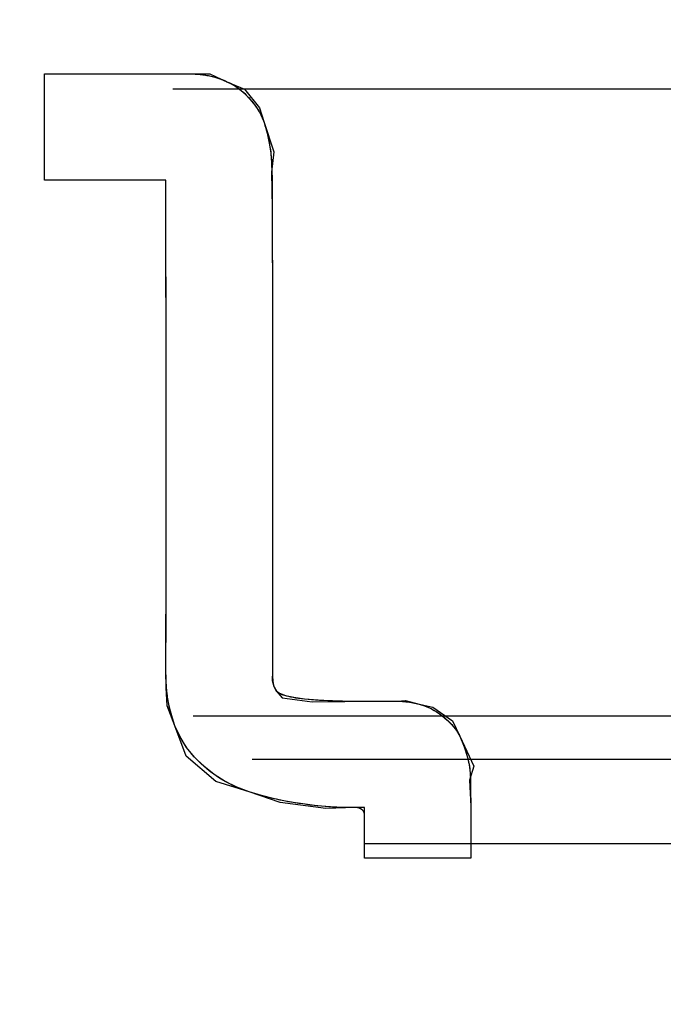
# Model space of a CAD drawing. Extents: x -2094 to 579, y 897 to 3099.
# Drawn here: x -1349 to -1349, y 2607 to 2607 of the extents above; entities that cross this region are included whole.
import ezdxf

# ---------------------------------------------------------------- set-up
doc = ezdxf.new("R2010")
doc.units = 0
doc.header["$LTSCALE"] = 2
doc.linetypes.add('DURCHGEHEND', pattern=[0])
doc.layers.get('0').update_dxf_attribs({"linetype": 'CONTINUOUS'})
doc.layers.add('KERA0', color=250, linetype='CONTINUOUS')
doc.layers.add('KERA4', color=1, linetype='CONTINUOUS')
doc.styles.get("Standard").update_dxf_attribs({"font": 'txt', "height": 50})
doc.dimstyles.get("Standard").update_dxf_attribs({"dimtxt": 50, "dimasz": 50, "dimexe": 15, "dimexo": 15, "dimgap": 8, "dimtad": 0, "dimtih": 1, "dimtoh": 1, "dimrnd": 1e-07, "dimzin": 0, "dimcen": 0.09, "dimclrd": 256, "dimclre": 256, "dimclrt": 256, "dimazin": 3, "dimtfac": 1, "dimtix": 1, "dimtofl": 0, "dimtmove": 0, "dimatfit": 3})

# ---------------------------------------------------------------- blocks, each defined once
blk = doc.blocks.new('*U43')
at = {"layer": 'KERA4', "linetype": 'CONTINUOUS'}
for p, q in [((-931.38644, 2924.68102), (-937.88644, 2874.68102)), ((-924.88644, 2874.68102), (-931.38644, 2924.68102))]:
    blk.add_line(p, q, dxfattribs=at)
blk.add_solid([(-931.38644, 2924.68102), (-937.88644, 2874.68102), (-924.88644, 2874.68102)], dxfattribs=at)
blk = doc.blocks.new('*U44')
at = {"layer": 'KERA4', "linetype": 'CONTINUOUS'}
for p, q in [((-931.38644, 2374.68102), (-937.88644, 2424.68102)), ((-924.88644, 2424.68102), (-931.38644, 2374.68102))]:
    blk.add_line(p, q, dxfattribs=at)
at = {"layer": 'KERA4', "linetype": 'CONTINUOUS', "extrusion": (0, 0, -1)}
blk.add_solid([(937.88644, 2424.68102), (924.88644, 2424.68102), (931.38644, 2374.68102)], dxfattribs=at)
blk = doc.blocks.new('*U45')
at = {"layer": 'KERA4', "linetype": 'CONTINUOUS'}
blk.add_text('550', height=50.000001, dxfattribs=at).set_placement((-989.43555, 2625.10735))
blk = doc.blocks.new('*D4')
at = {"layer": 'KERA4', "linetype": 'DURCHGEHEND'}
for p, q in [((-1161.26539, 2924.68102), (-916.38644, 2924.68102)), ((-1461.26539, 2374.68102), (-916.38644, 2374.68102))]:
    blk.add_line(p, q, dxfattribs=at)
at = {"layer": 'KERA4', "linetype": 'DURCHGEHEND', "flags": 128}
for points in [[(-931.38644, 2924.68102), (-937.88644, 2874.68102), (-924.88644, 2874.68102)], [(-931.38644, 2374.68102), (-924.88644, 2424.68102), (-937.88644, 2424.68102)]]:
    blk.add_lwpolyline(points, close=True, dxfattribs=at)
for points in [[(-931.38644, 2874.68102), (-931.38644, 2874.68102), (-931.38644, 2874.68102), (-931.38644, 2682.28103)], [(-931.38644, 2424.68102), (-931.38644, 2424.68102), (-931.38644, 2424.68102), (-931.38644, 2617.08102)]]:
    blk.add_lwpolyline(points, dxfattribs=at)
at = {"linetype": 'CONTINUOUS'}
blk.add_blockref('*U45', (0, 0), dxfattribs=at)
at = {"layer": 'KERA4', "linetype": 'CONTINUOUS'}
for name in ['*U43', '*U44']:
    blk.add_blockref(name, (0, 0), dxfattribs=at)
blk = doc.blocks.new('*U58')
at = {"layer": 'KERA4', "linetype": 'CONTINUOUS'}
for p, q in [((-1603.76539, 2280.40881), (-1653.76539, 2273.90881)), ((-1603.76539, 2273.90881), (-1603.76539, 2280.40881)), ((-1603.76539, 2267.40881), (-1653.76539, 2273.90881)), ((-1603.76539, 2273.90881), (-1603.76539, 2267.40881))]:
    blk.add_line(p, q, dxfattribs=at)
blk.add_solid([(-1603.76539, 2280.40881), (-1653.76539, 2273.90881), (-1603.76539, 2273.90881)], dxfattribs=at)
at = {"layer": 'KERA4', "linetype": 'CONTINUOUS', "extrusion": (0, 0, -1)}
blk.add_solid([(1653.76539, 2273.90881), (1603.76539, 2273.90881), (1603.76539, 2267.40881)], dxfattribs=at)
blk = doc.blocks.new('*U59')
at = {"layer": 'KERA4', "linetype": 'CONTINUOUS'}
for p, q in [((-1348.76539, 2280.40881), (-1348.76539, 2273.90881)), ((-1298.76539, 2273.90881), (-1348.76539, 2280.40881)), ((-1298.76539, 2273.90881), (-1348.76539, 2267.40881)), ((-1348.76539, 2267.40881), (-1348.76539, 2273.90881))]:
    blk.add_line(p, q, dxfattribs=at)
blk.add_solid([(-1348.76539, 2280.40881), (-1348.76539, 2273.90881), (-1298.76539, 2273.90881)], dxfattribs=at)
at = {"layer": 'KERA4', "linetype": 'CONTINUOUS', "extrusion": (0, 0, -1)}
blk.add_solid([(1348.76539, 2273.90881), (1298.76539, 2273.90881), (1348.76539, 2267.40881)], dxfattribs=at)
blk = doc.blocks.new('*U60')
at = {"layer": 'KERA4', "linetype": 'CONTINUOUS'}
blk.add_text('355', height=50.000001, dxfattribs=at).set_placement((-1534.6044, 2249.35219))
blk = doc.blocks.new('*D9')
at = {"layer": 'KERA4', "linetype": 'DURCHGEHEND'}
for p, q in [((-1653.76539, 2592.18102), (-1653.76539, 2258.90881)), ((-1298.76539, 2592.18102), (-1298.76539, 2258.90881))]:
    blk.add_line(p, q, dxfattribs=at)
at = {"layer": 'KERA4', "linetype": 'DURCHGEHEND', "flags": 128}
for points in [[(-1653.76539, 2273.90881), (-1603.76539, 2267.40881), (-1603.76539, 2280.40881)], [(-1298.76539, 2273.90881), (-1348.76539, 2280.40881), (-1348.76539, 2267.40881)]]:
    blk.add_lwpolyline(points, close=True, dxfattribs=at)
for points in [[(-1603.76539, 2273.90881), (-1603.76539, 2273.90881), (-1603.76539, 2273.90881), (-1534.67444, 2273.90881)], [(-1348.76539, 2273.90881), (-1348.76539, 2273.90881), (-1348.76539, 2273.90881), (-1417.85633, 2273.90881)]]:
    blk.add_lwpolyline(points, dxfattribs=at)
at = {"linetype": 'CONTINUOUS'}
blk.add_blockref('*U60', (0, 0), dxfattribs=at)
at = {"layer": 'KERA4', "linetype": 'CONTINUOUS'}
for name in ['*U58', '*U59']:
    blk.add_blockref(name, (0, 0), dxfattribs=at)

msp = doc.modelspace()

# ---------------------------------------------------------------- linework, layer by layer
at = {"layer": 'KERA0'}
for p, q in [((-1348.83049, 2606.79029), (-1348.44447, 2606.79029)), ((-1348.82779, 2606.70718), (-1348.68632, 2606.70718)), ((-1348.81997, 2606.70143), (-1348.69512, 2606.70143)), ((-1348.80504, 2606.69026), (-1348.7212, 2606.69026))]:
    msp.add_line(p, q, dxfattribs=at)
at = {"layer": 'KERA0', "const_width": 0.01575}
msp.add_lwpolyline([(-1298.76539, 2607.18102, 0.414214), (-1476.26539, 2784.68102, 2.414214), (-1298.76539, 2607.18102)], format="xyb", close=True, dxfattribs=at)
at = {"layer": 'KERA0'}
msp.add_lwpolyline([(-1348.8051, 2606.6883), (-1348.8051, 2606.69108), (-1348.80509, 2606.69235), (-1348.80509, 2606.69408), (-1348.80509, 2606.69408), (-1348.80509, 2606.69502), (-1348.8063, 2606.69502), (-1348.81022, 2606.69491), (-1348.81628, 2606.69571), (-1348.82038, 2606.6971), (-1348.82038, 2606.6971), (-1348.82038, 2606.6971), (-1348.82038, 2606.6971), (-1348.82478, 2606.69848), (-1348.82873, 2606.70183), (-1348.83022, 2606.70588), (-1348.83022, 2606.70588), (-1348.83022, 2606.70588), (-1348.83022, 2606.70588), (-1348.83124, 2606.7085), (-1348.8314, 2606.71093), (-1348.83141, 2606.71307), (-1348.83141, 2606.71307), (-1348.83141, 2606.71307), (-1348.83141, 2606.71307), (-1348.83141, 2606.71499), (-1348.83138, 2606.7264), (-1348.83138, 2606.74179), (-1348.83138, 2606.74179), (-1348.83138, 2606.74179), (-1348.83138, 2606.74179), (-1348.83137, 2606.74949), (-1348.83139, 2606.75817), (-1348.83141, 2606.76705), (-1348.83141, 2606.76705), (-1348.83141, 2606.76705), (-1348.83141, 2606.76705), (-1348.83143, 2606.76792), (-1348.83143, 2606.76873), (-1348.83143, 2606.7695), (-1348.83143, 2606.7695), (-1348.83143, 2606.7695), (-1348.83143, 2606.7695), (-1348.83143, 2606.7714), (-1348.83142, 2606.77305), (-1348.83142, 2606.77447), (-1348.83142, 2606.77447), (-1348.83142, 2606.77447), (-1348.83142, 2606.77447), (-1348.83141, 2606.77593), (-1348.83143, 2606.77719), (-1348.83145, 2606.77821), (-1348.83145, 2606.77821), (-1348.83145, 2606.77821), (-1348.83145, 2606.77821), (-1348.83669, 2606.77821), (-1348.8441, 2606.77821), (-1348.8475, 2606.77821), (-1348.8475, 2606.77821), (-1348.8475, 2606.77821), (-1348.8475, 2606.77821), (-1348.8475, 2606.77821), (-1348.8475, 2606.79231), (-1348.8475, 2606.79231), (-1348.84345, 2606.79231), (-1348.83372, 2606.79231), (-1348.82873, 2606.79231), (-1348.82873, 2606.79231), (-1348.82873, 2606.79231), (-1348.82873, 2606.79231), (-1348.82731, 2606.79228), (-1348.82558, 2606.79228), (-1348.82332, 2606.79126), (-1348.82332, 2606.79126), (-1348.82332, 2606.79126), (-1348.82332, 2606.79126), (-1348.82099, 2606.79027), (-1348.81903, 2606.78779), (-1348.81841, 2606.78586), (-1348.81841, 2606.78586), (-1348.81841, 2606.78586), (-1348.81841, 2606.78586), (-1348.81712, 2606.78198), (-1348.8174, 2606.77927), (-1348.81731, 2606.77447), (-1348.81731, 2606.77447), (-1348.81731, 2606.77447), (-1348.81731, 2606.77447), (-1348.81731, 2606.77296), (-1348.81732, 2606.77133), (-1348.81732, 2606.7695), (-1348.81732, 2606.7695), (-1348.81732, 2606.7695), (-1348.81732, 2606.7695), (-1348.81732, 2606.76878), (-1348.81732, 2606.76804), (-1348.8173, 2606.7672), (-1348.8173, 2606.7672), (-1348.8173, 2606.7672), (-1348.8173, 2606.7672), (-1348.81727, 2606.7582), (-1348.81727, 2606.7495), (-1348.81727, 2606.74179), (-1348.81727, 2606.74179), (-1348.81727, 2606.74179), (-1348.81727, 2606.74179), (-1348.81727, 2606.72638), (-1348.8173, 2606.71491), (-1348.8173, 2606.71307), (-1348.8173, 2606.71307), (-1348.8173, 2606.71307), (-1348.8173, 2606.71307), (-1348.81731, 2606.71185), (-1348.81717, 2606.71125), (-1348.81711, 2606.7111), (-1348.81711, 2606.7111), (-1348.81711, 2606.7111), (-1348.81711, 2606.7111), (-1348.8171, 2606.71109), (-1348.81678, 2606.71051), (-1348.81678, 2606.71051), (-1348.81602, 2606.70956), (-1348.81202, 2606.70906), (-1348.80335, 2606.70914), (-1348.80335, 2606.70914), (-1348.80335, 2606.70914), (-1348.80335, 2606.70914), (-1348.80281, 2606.70914), (-1348.80228, 2606.70915), (-1348.80169, 2606.70915), (-1348.80169, 2606.70915), (-1348.80169, 2606.70915), (-1348.80169, 2606.70915), (-1348.80072, 2606.70912), (-1348.79964, 2606.7092), (-1348.79783, 2606.70873), (-1348.79783, 2606.70873), (-1348.79783, 2606.70873), (-1348.79783, 2606.70873), (-1348.79604, 2606.70835), (-1348.79343, 2606.70653), (-1348.79244, 2606.70448), (-1348.79244, 2606.70448), (-1348.79244, 2606.70448), (-1348.79244, 2606.70448), (-1348.79059, 2606.70049), (-1348.79115, 2606.69864), (-1348.79098, 2606.6952), (-1348.79098, 2606.6952), (-1348.79098, 2606.6952), (-1348.79098, 2606.6952), (-1348.79098, 2606.69336), (-1348.79099, 2606.69113), (-1348.79099, 2606.6883), (-1348.79099, 2606.6883), (-1348.79099, 2606.6883), (-1348.79099, 2606.6883), (-1348.79099, 2606.6883), (-1348.8051, 2606.6883), (-1348.8051, 2606.6883), (-1348.8051, 2606.6883), (-1348.8051, 2606.6883), (-1348.8051, 2606.6883), (-1348.8051, 2606.6883), (-1348.8051, 2606.68927), (-1348.8051, 2606.69013), (-1348.8051, 2606.6909), (-1348.8051, 2606.69159), (-1348.80509, 2606.69223), (-1348.80509, 2606.69284), (-1348.80509, 2606.69345), (-1348.80509, 2606.69408), (-1348.80509, 2606.69412), (-1348.80511, 2606.69423), (-1348.80515, 2606.69438), (-1348.80524, 2606.69455), (-1348.80539, 2606.69472), (-1348.8056, 2606.69487), (-1348.8059, 2606.69498), (-1348.8063, 2606.69502), (-1348.80786, 2606.69502), (-1348.80958, 2606.6951), (-1348.8114, 2606.69526), (-1348.81327, 2606.6955), (-1348.81516, 2606.6958), (-1348.817, 2606.69617), (-1348.81876, 2606.69661), (-1348.82038, 2606.6971), (-1348.822, 2606.69771), (-1348.82356, 2606.69849), (-1348.82503, 2606.69942), (-1348.82639, 2606.70049), (-1348.82761, 2606.70169), (-1348.82867, 2606.70299), (-1348.82955, 2606.7044), (-1348.83022, 2606.70588), (-1348.83056, 2606.70686), (-1348.83083, 2606.70781), (-1348.83104, 2606.70875), (-1348.8312, 2606.70966), (-1348.8313, 2606.71055), (-1348.83137, 2606.71142), (-1348.8314, 2606.71226), (-1348.83141, 2606.71307), (-1348.83141, 2606.71423), (-1348.83141, 2606.7162), (-1348.8314, 2606.71894), (-1348.8314, 2606.72238), (-1348.83139, 2606.72644), (-1348.83139, 2606.73108), (-1348.83138, 2606.73622), (-1348.83138, 2606.74179), (-1348.83138, 2606.74472), (-1348.83138, 2606.74774), (-1348.83138, 2606.75082), (-1348.83138, 2606.75398), (-1348.83139, 2606.75718), (-1348.8314, 2606.76044), (-1348.8314, 2606.76373), (-1348.83141, 2606.76705), (-1348.83142, 2606.76737), (-1348.83142, 2606.76769), (-1348.83142, 2606.768), (-1348.83143, 2606.76831), (-1348.83143, 2606.76862), (-1348.83143, 2606.76892), (-1348.83143, 2606.76921), (-1348.83143, 2606.7695), (-1348.83143, 2606.7702), (-1348.83143, 2606.77088), (-1348.83143, 2606.77153), (-1348.83143, 2606.77216), (-1348.83142, 2606.77277), (-1348.83142, 2606.77336), (-1348.83142, 2606.77392), (-1348.83142, 2606.77447), (-1348.83142, 2606.77501), (-1348.83142, 2606.77553), (-1348.83142, 2606.77603), (-1348.83142, 2606.77651), (-1348.83143, 2606.77696), (-1348.83143, 2606.7774), (-1348.83144, 2606.77782), (-1348.83145, 2606.77821), (-1348.83351, 2606.77821), (-1348.83569, 2606.77821), (-1348.83794, 2606.77821), (-1348.84017, 2606.77821), (-1348.84231, 2606.77821), (-1348.8443, 2606.77821), (-1348.84605, 2606.77821), (-1348.8475, 2606.77821), (-1348.8475, 2606.77881), (-1348.8475, 2606.78041), (-1348.8475, 2606.78267), (-1348.8475, 2606.78526), (-1348.8475, 2606.78785), (-1348.8475, 2606.79011), (-1348.8475, 2606.7917), (-1348.8475, 2606.79231), (-1348.84573, 2606.79231), (-1348.84356, 2606.79231), (-1348.8411, 2606.79231), (-1348.83847, 2606.79231), (-1348.83579, 2606.79231), (-1348.8332, 2606.79231), (-1348.8308, 2606.79231), (-1348.82873, 2606.79231), (-1348.82818, 2606.7923), (-1348.8276, 2606.79228), (-1348.82699, 2606.79224), (-1348.82634, 2606.79216), (-1348.82565, 2606.79204), (-1348.82492, 2606.79185), (-1348.82414, 2606.7916), (-1348.82332, 2606.79126), (-1348.82246, 2606.79083), (-1348.82166, 2606.79027), (-1348.82091, 2606.78963), (-1348.82023, 2606.78891), (-1348.81962, 2606.78815), (-1348.81911, 2606.78738), (-1348.81871, 2606.7866), (-1348.81841, 2606.78586), (-1348.818, 2606.78445), (-1348.81771, 2606.78312), (-1348.81752, 2606.78182), (-1348.81741, 2606.78051), (-1348.81736, 2606.77916), (-1348.81734, 2606.77773), (-1348.81733, 2606.77618), (-1348.81731, 2606.77447), (-1348.81731, 2606.7739), (-1348.81731, 2606.77331), (-1348.81731, 2606.77272), (-1348.81732, 2606.77211), (-1348.81732, 2606.77148), (-1348.81732, 2606.77084), (-1348.81732, 2606.77018), (-1348.81732, 2606.7695), (-1348.81732, 2606.76923), (-1348.81732, 2606.76896), (-1348.81732, 2606.76868), (-1348.81732, 2606.7684), (-1348.81732, 2606.76811), (-1348.81731, 2606.76781), (-1348.81731, 2606.76751), (-1348.8173, 2606.7672), (-1348.81729, 2606.76384), (-1348.81728, 2606.76051), (-1348.81728, 2606.75723), (-1348.81727, 2606.75401), (-1348.81727, 2606.75084), (-1348.81727, 2606.74775), (-1348.81727, 2606.74473), (-1348.81727, 2606.74179), (-1348.81727, 2606.73621), (-1348.81727, 2606.73106), (-1348.81728, 2606.72642), (-1348.81728, 2606.72234), (-1348.81729, 2606.71891), (-1348.8173, 2606.71617), (-1348.8173, 2606.7142), (-1348.8173, 2606.71307), (-1348.8173, 2606.71264), (-1348.81729, 2606.71227), (-1348.81726, 2606.71195), (-1348.81723, 2606.71168), (-1348.8172, 2606.71147), (-1348.81717, 2606.7113), (-1348.81714, 2606.71118), (-1348.81711, 2606.7111), (-1348.8171, 2606.71107), (-1348.81706, 2606.711), (-1348.817, 2606.71091), (-1348.81694, 2606.7108), (-1348.81688, 2606.7107), (-1348.81683, 2606.7106), (-1348.81679, 2606.71054), (-1348.81678, 2606.71051), (-1348.81634, 2606.71018), (-1348.81558, 2606.70988), (-1348.81448, 2606.70964), (-1348.81303, 2606.70944), (-1348.81121, 2606.70929), (-1348.809, 2606.70918), (-1348.80638, 2606.70914), (-1348.80335, 2606.70914), (-1348.80315, 2606.70914), (-1348.80295, 2606.70914), (-1348.80274, 2606.70914), (-1348.80254, 2606.70914), (-1348.80233, 2606.70914), (-1348.80212, 2606.70915), (-1348.80191, 2606.70915), (-1348.80169, 2606.70915), (-1348.80132, 2606.70914), (-1348.80093, 2606.70914), (-1348.80052, 2606.70913), (-1348.80007, 2606.7091), (-1348.79959, 2606.70906), (-1348.79906, 2606.70899), (-1348.79847, 2606.70888), (-1348.79783, 2606.70873), (-1348.79712, 2606.70852), (-1348.79637, 2606.70819), (-1348.7956, 2606.70776), (-1348.79483, 2606.70723), (-1348.79411, 2606.70663), (-1348.79345, 2606.70596), (-1348.79288, 2606.70524), (-1348.79244, 2606.70448), (-1348.79186, 2606.70308), (-1348.79146, 2606.70183), (-1348.79121, 2606.7007), (-1348.79108, 2606.69963), (-1348.79103, 2606.6986), (-1348.79102, 2606.69754), (-1348.79102, 2606.69642), (-1348.79098, 2606.6952), (-1348.79098, 2606.69449), (-1348.79098, 2606.69374), (-1348.79098, 2606.69295), (-1348.79099, 2606.69212), (-1348.79099, 2606.69124), (-1348.79099, 2606.69031), (-1348.79099, 2606.68933), (-1348.79099, 2606.6883), (-1348.7916, 2606.6883), (-1348.7932, 2606.6883), (-1348.79546, 2606.6883), (-1348.79805, 2606.6883), (-1348.80064, 2606.6883), (-1348.8029, 2606.6883), (-1348.8045, 2606.6883), (-1348.8051, 2606.6883)], dxfattribs=at)
msp.add_lwpolyline([(-1348.8051, 2606.6883), (-1348.8051, 2606.68857), (-1348.8051, 2606.68883), (-1348.8051, 2606.68909), (-1348.8051, 2606.68933), (-1348.8051, 2606.68957), (-1348.8051, 2606.6898), (-1348.8051, 2606.69002), (-1348.8051, 2606.69024), (-1348.8051, 2606.69045), (-1348.8051, 2606.69065), (-1348.8051, 2606.69085), (-1348.8051, 2606.69104), (-1348.8051, 2606.69123), (-1348.8051, 2606.69141), (-1348.8051, 2606.69159), (-1348.8051, 2606.69176), (-1348.8051, 2606.69193), (-1348.80509, 2606.6921), (-1348.80509, 2606.69227), (-1348.80509, 2606.69243), (-1348.80509, 2606.6926), (-1348.80509, 2606.69276), (-1348.80509, 2606.69292), (-1348.80509, 2606.69308), (-1348.80509, 2606.69325), (-1348.80509, 2606.69341), (-1348.80509, 2606.69358), (-1348.80509, 2606.69374), (-1348.80509, 2606.69391), (-1348.80509, 2606.69409), (-1348.80509, 2606.6941), (-1348.80509, 2606.69411), (-1348.80509, 2606.69413), (-1348.8051, 2606.69415), (-1348.8051, 2606.69418), (-1348.80511, 2606.69421), (-1348.80511, 2606.69425), (-1348.80512, 2606.69429), (-1348.80514, 2606.69433), (-1348.80515, 2606.69437), (-1348.80517, 2606.69441), (-1348.80519, 2606.69446), (-1348.80521, 2606.69451), (-1348.80524, 2606.69455), (-1348.80527, 2606.6946), (-1348.80531, 2606.69465), (-1348.80535, 2606.69469), (-1348.8054, 2606.69474), (-1348.80545, 2606.69478), (-1348.80551, 2606.69482), (-1348.80557, 2606.69486), (-1348.80564, 2606.69489), (-1348.80571, 2606.69492), (-1348.80579, 2606.69495), (-1348.80588, 2606.69498), (-1348.80597, 2606.695), (-1348.80608, 2606.69501), (-1348.80619, 2606.69502), (-1348.8063, 2606.69502), (-1348.8067, 2606.69501), (-1348.80711, 2606.69501), (-1348.80754, 2606.69502), (-1348.80797, 2606.69502), (-1348.80842, 2606.69504), (-1348.80888, 2606.69506), (-1348.80934, 2606.69509), (-1348.80981, 2606.69512), (-1348.8103, 2606.69516), (-1348.81078, 2606.6952), (-1348.81127, 2606.69525), (-1348.81177, 2606.6953), (-1348.81227, 2606.69536), (-1348.81277, 2606.69543), (-1348.81327, 2606.6955), (-1348.81378, 2606.69557), (-1348.81428, 2606.69565), (-1348.81478, 2606.69574), (-1348.81528, 2606.69582), (-1348.81578, 2606.69592), (-1348.81627, 2606.69602), (-1348.81676, 2606.69612), (-1348.81724, 2606.69623), (-1348.81772, 2606.69634), (-1348.81818, 2606.69646), (-1348.81864, 2606.69658), (-1348.81909, 2606.6967), (-1348.81953, 2606.69683), (-1348.81996, 2606.69696), (-1348.82038, 2606.6971), (-1348.82082, 2606.69725), (-1348.82125, 2606.6974), (-1348.82168, 2606.69757), (-1348.82211, 2606.69776), (-1348.82253, 2606.69795), (-1348.82295, 2606.69816), (-1348.82336, 2606.69837), (-1348.82377, 2606.6986), (-1348.82416, 2606.69884), (-1348.82456, 2606.69909), (-1348.82494, 2606.69935), (-1348.82532, 2606.69962), (-1348.82568, 2606.6999), (-1348.82604, 2606.70019), (-1348.82639, 2606.70049), (-1348.82673, 2606.7008), (-1348.82706, 2606.70111), (-1348.82738, 2606.70144), (-1348.82769, 2606.70177), (-1348.82799, 2606.70211), (-1348.82827, 2606.70246), (-1348.82854, 2606.70281), (-1348.8288, 2606.70318), (-1348.82905, 2606.70354), (-1348.82928, 2606.70392), (-1348.8295, 2606.7043), (-1348.8297, 2606.70469), (-1348.82989, 2606.70508), (-1348.83006, 2606.70548), (-1348.83022, 2606.70588), (-1348.83032, 2606.70614), (-1348.83041, 2606.7064), (-1348.8305, 2606.70666), (-1348.83058, 2606.70692), (-1348.83066, 2606.70718), (-1348.83073, 2606.70743), (-1348.8308, 2606.70768), (-1348.83087, 2606.70794), (-1348.83093, 2606.70819), (-1348.83098, 2606.70844), (-1348.83103, 2606.70868), (-1348.83108, 2606.70893), (-1348.83112, 2606.70917), (-1348.83116, 2606.70942), (-1348.8312, 2606.70966), (-1348.83123, 2606.7099), (-1348.83126, 2606.71014), (-1348.83128, 2606.71037), (-1348.83131, 2606.71061), (-1348.83133, 2606.71084), (-1348.83134, 2606.71107), (-1348.83136, 2606.7113), (-1348.83137, 2606.71153), (-1348.83138, 2606.71176), (-1348.83139, 2606.71198), (-1348.8314, 2606.7122), (-1348.8314, 2606.71242), (-1348.83141, 2606.71264), (-1348.83141, 2606.71286), (-1348.83141, 2606.71307), (-1348.83141, 2606.7133), (-1348.83141, 2606.71358), (-1348.83141, 2606.71393), (-1348.83141, 2606.71433), (-1348.83141, 2606.7148), (-1348.83141, 2606.71532), (-1348.83141, 2606.71589), (-1348.83141, 2606.71652), (-1348.8314, 2606.71721), (-1348.8314, 2606.71795), (-1348.8314, 2606.71874), (-1348.8314, 2606.71957), (-1348.8314, 2606.72046), (-1348.8314, 2606.7214), (-1348.8314, 2606.72238), (-1348.83139, 2606.7234), (-1348.83139, 2606.72447), (-1348.83139, 2606.72558), (-1348.83139, 2606.72674), (-1348.83139, 2606.72793), (-1348.83139, 2606.72916), (-1348.83139, 2606.73043), (-1348.83138, 2606.73174), (-1348.83138, 2606.73308), (-1348.83138, 2606.73445), (-1348.83138, 2606.73586), (-1348.83138, 2606.7373), (-1348.83138, 2606.73877), (-1348.83138, 2606.74027), (-1348.83138, 2606.74179), (-1348.83138, 2606.74256), (-1348.83138, 2606.74334), (-1348.83138, 2606.74413), (-1348.83138, 2606.74492), (-1348.83138, 2606.74572), (-1348.83138, 2606.74652), (-1348.83138, 2606.74733), (-1348.83138, 2606.74814), (-1348.83138, 2606.74896), (-1348.83138, 2606.74979), (-1348.83138, 2606.75062), (-1348.83138, 2606.75145), (-1348.83138, 2606.75229), (-1348.83138, 2606.75313), (-1348.83138, 2606.75398), (-1348.83139, 2606.75483), (-1348.83139, 2606.75568), (-1348.83139, 2606.75654), (-1348.83139, 2606.7574), (-1348.83139, 2606.75826), (-1348.83139, 2606.75913), (-1348.83139, 2606.76), (-1348.8314, 2606.76087), (-1348.8314, 2606.76175), (-1348.8314, 2606.76263), (-1348.8314, 2606.76351), (-1348.8314, 2606.76439), (-1348.83141, 2606.76527), (-1348.83141, 2606.76616), (-1348.83141, 2606.76705), (-1348.83141, 2606.76713), (-1348.83141, 2606.76722), (-1348.83142, 2606.76731), (-1348.83142, 2606.76739), (-1348.83142, 2606.76748), (-1348.83142, 2606.76756), (-1348.83142, 2606.76765), (-1348.83142, 2606.76773), (-1348.83142, 2606.76782), (-1348.83142, 2606.7679), (-1348.83142, 2606.76798), (-1348.83142, 2606.76807), (-1348.83143, 2606.76815), (-1348.83143, 2606.76823), (-1348.83143, 2606.76831), (-1348.83143, 2606.7684), (-1348.83143, 2606.76848), (-1348.83143, 2606.76856), (-1348.83143, 2606.76864), (-1348.83143, 2606.76872), (-1348.83143, 2606.7688), (-1348.83143, 2606.76888), (-1348.83143, 2606.76896), (-1348.83143, 2606.76904), (-1348.83143, 2606.76911), (-1348.83143, 2606.76919), (-1348.83143, 2606.76927), (-1348.83143, 2606.76935), (-1348.83143, 2606.76943), (-1348.83143, 2606.7695), (-1348.83143, 2606.76969), (-1348.83143, 2606.76988), (-1348.83143, 2606.77006), (-1348.83143, 2606.77025), (-1348.83143, 2606.77043), (-1348.83143, 2606.77061), (-1348.83143, 2606.77079), (-1348.83143, 2606.77097), (-1348.83143, 2606.77114), (-1348.83143, 2606.77132), (-1348.83143, 2606.77149), (-1348.83143, 2606.77166), (-1348.83143, 2606.77183), (-1348.83143, 2606.772), (-1348.83143, 2606.77216), (-1348.83142, 2606.77233), (-1348.83142, 2606.77249), (-1348.83142, 2606.77265), (-1348.83142, 2606.77281), (-1348.83142, 2606.77297), (-1348.83142, 2606.77313), (-1348.83142, 2606.77328), (-1348.83142, 2606.77344), (-1348.83142, 2606.77359), (-1348.83142, 2606.77374), (-1348.83142, 2606.77389), (-1348.83142, 2606.77403), (-1348.83142, 2606.77418), (-1348.83142, 2606.77432), (-1348.83142, 2606.77447), (-1348.83142, 2606.77461), (-1348.83142, 2606.77476), (-1348.83142, 2606.7749), (-1348.83142, 2606.77504), (-1348.83142, 2606.77518), (-1348.83142, 2606.77532), (-1348.83142, 2606.77546), (-1348.83142, 2606.77559), (-1348.83142, 2606.77573), (-1348.83142, 2606.77586), (-1348.83142, 2606.77599), (-1348.83142, 2606.77612), (-1348.83142, 2606.77625), (-1348.83142, 2606.77638), (-1348.83142, 2606.77651), (-1348.83142, 2606.77663), (-1348.83143, 2606.77675), (-1348.83143, 2606.77687), (-1348.83143, 2606.77699), (-1348.83143, 2606.77711), (-1348.83143, 2606.77723), (-1348.83143, 2606.77734), (-1348.83144, 2606.77746), (-1348.83144, 2606.77757), (-1348.83144, 2606.77768), (-1348.83144, 2606.77779), (-1348.83144, 2606.7779), (-1348.83145, 2606.778), (-1348.83145, 2606.7781), (-1348.83145, 2606.77821), (-1348.83198, 2606.77821), (-1348.83253, 2606.77821), (-1348.83308, 2606.77821), (-1348.83365, 2606.77821), (-1348.83422, 2606.77821), (-1348.83481, 2606.77821), (-1348.8354, 2606.77821), (-1348.83599, 2606.77821), (-1348.83659, 2606.77821), (-1348.83719, 2606.77821), (-1348.83779, 2606.77821), (-1348.83839, 2606.77821), (-1348.83898, 2606.77821), (-1348.83958, 2606.77821), (-1348.84017, 2606.77821), (-1348.84075, 2606.77821), (-1348.84132, 2606.77821), (-1348.84189, 2606.77821), (-1348.84245, 2606.77821), (-1348.84299, 2606.77821), (-1348.84352, 2606.77821), (-1348.84404, 2606.77821), (-1348.84454, 2606.77821), (-1348.84503, 2606.77821), (-1348.84549, 2606.77821), (-1348.84594, 2606.77821), (-1348.84637, 2606.77821), (-1348.84677, 2606.77821), (-1348.84715, 2606.77821), (-1348.8475, 2606.77821), (-1348.8475, 2606.77825), (-1348.8475, 2606.77839), (-1348.8475, 2606.7786), (-1348.8475, 2606.77889), (-1348.8475, 2606.77925), (-1348.8475, 2606.77967), (-1348.8475, 2606.78015), (-1348.8475, 2606.78068), (-1348.8475, 2606.78125), (-1348.8475, 2606.78186), (-1348.8475, 2606.7825), (-1348.8475, 2606.78317), (-1348.8475, 2606.78386), (-1348.8475, 2606.78455), (-1348.8475, 2606.78526), (-1348.8475, 2606.78596), (-1348.8475, 2606.78666), (-1348.8475, 2606.78735), (-1348.8475, 2606.78801), (-1348.8475, 2606.78865), (-1348.8475, 2606.78926), (-1348.8475, 2606.78984), (-1348.8475, 2606.79037), (-1348.8475, 2606.79084), (-1348.8475, 2606.79127), (-1348.8475, 2606.79163), (-1348.8475, 2606.79192), (-1348.8475, 2606.79213), (-1348.8475, 2606.79226), (-1348.8475, 2606.79231), (-1348.84708, 2606.79231), (-1348.84662, 2606.79231), (-1348.84612, 2606.79231), (-1348.8456, 2606.79231), (-1348.84505, 2606.79231), (-1348.84447, 2606.79231), (-1348.84387, 2606.79231), (-1348.84324, 2606.79231), (-1348.8426, 2606.79231), (-1348.84194, 2606.79231), (-1348.84127, 2606.79231), (-1348.84058, 2606.79231), (-1348.83988, 2606.79231), (-1348.83918, 2606.79231), (-1348.83847, 2606.79231), (-1348.83775, 2606.79231), (-1348.83704, 2606.79231), (-1348.83632, 2606.79231), (-1348.83561, 2606.79231), (-1348.83491, 2606.79231), (-1348.83422, 2606.79231), (-1348.83353, 2606.79231), (-1348.83286, 2606.79231), (-1348.83221, 2606.79231), (-1348.83157, 2606.79231), (-1348.83095, 2606.79231), (-1348.83036, 2606.79231), (-1348.82979, 2606.79231), (-1348.82924, 2606.79231), (-1348.82873, 2606.79231), (-1348.82858, 2606.79231), (-1348.82844, 2606.79231), (-1348.82829, 2606.7923), (-1348.82814, 2606.7923), (-1348.82799, 2606.79229), (-1348.82784, 2606.79229), (-1348.82768, 2606.79228), (-1348.82752, 2606.79227), (-1348.82736, 2606.79227), (-1348.8272, 2606.79225), (-1348.82703, 2606.79224), (-1348.82686, 2606.79222), (-1348.82669, 2606.79221), (-1348.82652, 2606.79218), (-1348.82634, 2606.79216), (-1348.82616, 2606.79213), (-1348.82598, 2606.7921), (-1348.82579, 2606.79206), (-1348.8256, 2606.79203), (-1348.82541, 2606.79198), (-1348.82522, 2606.79193), (-1348.82502, 2606.79188), (-1348.82482, 2606.79182), (-1348.82461, 2606.79176), (-1348.8244, 2606.79169), (-1348.82419, 2606.79162), (-1348.82398, 2606.79154), (-1348.82376, 2606.79145), (-1348.82354, 2606.79136), (-1348.82332, 2606.79126), (-1348.82308, 2606.79116), (-1348.82286, 2606.79105), (-1348.82263, 2606.79092), (-1348.82241, 2606.79079), (-1348.82219, 2606.79065), (-1348.82197, 2606.79051), (-1348.82176, 2606.79035), (-1348.82155, 2606.79019), (-1348.82135, 2606.79002), (-1348.82115, 2606.78985), (-1348.82096, 2606.78967), (-1348.82077, 2606.78949), (-1348.82058, 2606.7893), (-1348.8204, 2606.78911), (-1348.82023, 2606.78891), (-1348.82006, 2606.78871), (-1348.81989, 2606.78851), (-1348.81974, 2606.78831), (-1348.81959, 2606.7881), (-1348.81944, 2606.7879), (-1348.81931, 2606.78769), (-1348.81918, 2606.78748), (-1348.81905, 2606.78727), (-1348.81894, 2606.78707), (-1348.81883, 2606.78686), (-1348.81873, 2606.78665), (-1348.81864, 2606.78645), (-1348.81855, 2606.78625), (-1348.81848, 2606.78605), (-1348.81841, 2606.78586), (-1348.81829, 2606.78547), (-1348.81817, 2606.7851), (-1348.81807, 2606.78473), (-1348.81797, 2606.78436), (-1348.81789, 2606.784), (-1348.81781, 2606.78364), (-1348.81774, 2606.78329), (-1348.81768, 2606.78294), (-1348.81762, 2606.78259), (-1348.81757, 2606.78225), (-1348.81753, 2606.7819), (-1348.81749, 2606.78156), (-1348.81746, 2606.78121), (-1348.81743, 2606.78086), (-1348.81741, 2606.78051), (-1348.81739, 2606.78016), (-1348.81738, 2606.7798), (-1348.81736, 2606.77943), (-1348.81736, 2606.77907), (-1348.81735, 2606.77869), (-1348.81734, 2606.77831), (-1348.81734, 2606.77793), (-1348.81734, 2606.77753), (-1348.81734, 2606.77712), (-1348.81733, 2606.77671), (-1348.81733, 2606.77628), (-1348.81733, 2606.77585), (-1348.81732, 2606.7754), (-1348.81732, 2606.77494), (-1348.81731, 2606.77447), (-1348.81731, 2606.77431), (-1348.81731, 2606.77416), (-1348.81731, 2606.77401), (-1348.81731, 2606.77386), (-1348.81731, 2606.7737), (-1348.81731, 2606.77355), (-1348.81731, 2606.77339), (-1348.81731, 2606.77323), (-1348.81731, 2606.77308), (-1348.81731, 2606.77292), (-1348.81731, 2606.77276), (-1348.81732, 2606.7726), (-1348.81732, 2606.77243), (-1348.81732, 2606.77227), (-1348.81732, 2606.77211), (-1348.81732, 2606.77194), (-1348.81732, 2606.77177), (-1348.81732, 2606.77161), (-1348.81732, 2606.77144), (-1348.81732, 2606.77127), (-1348.81732, 2606.7711), (-1348.81732, 2606.77093), (-1348.81732, 2606.77075), (-1348.81732, 2606.77058), (-1348.81732, 2606.7704), (-1348.81732, 2606.77022), (-1348.81732, 2606.77005), (-1348.81732, 2606.76987), (-1348.81732, 2606.76969), (-1348.81732, 2606.7695), (-1348.81732, 2606.76943), (-1348.81732, 2606.76936), (-1348.81732, 2606.76929), (-1348.81732, 2606.76921), (-1348.81732, 2606.76914), (-1348.81732, 2606.76907), (-1348.81732, 2606.76899), (-1348.81732, 2606.76892), (-1348.81732, 2606.76885), (-1348.81732, 2606.76877), (-1348.81732, 2606.7687), (-1348.81732, 2606.76862), (-1348.81732, 2606.76855), (-1348.81732, 2606.76847), (-1348.81732, 2606.7684), (-1348.81732, 2606.76832), (-1348.81732, 2606.76824), (-1348.81732, 2606.76817), (-1348.81732, 2606.76809), (-1348.81732, 2606.76801), (-1348.81731, 2606.76793), (-1348.81731, 2606.76785), (-1348.81731, 2606.76777), (-1348.81731, 2606.76769), (-1348.81731, 2606.76761), (-1348.81731, 2606.76753), (-1348.81731, 2606.76745), (-1348.81731, 2606.76736), (-1348.81731, 2606.76728), (-1348.8173, 2606.7672), (-1348.8173, 2606.7663), (-1348.8173, 2606.7654), (-1348.8173, 2606.76451), (-1348.81729, 2606.76361), (-1348.81729, 2606.76272), (-1348.81729, 2606.76184), (-1348.81729, 2606.76095), (-1348.81728, 2606.76007), (-1348.81728, 2606.7592), (-1348.81728, 2606.75832), (-1348.81728, 2606.75745), (-1348.81728, 2606.75658), (-1348.81728, 2606.75572), (-1348.81727, 2606.75486), (-1348.81727, 2606.75401), (-1348.81727, 2606.75316), (-1348.81727, 2606.75231), (-1348.81727, 2606.75147), (-1348.81727, 2606.75063), (-1348.81727, 2606.7498), (-1348.81727, 2606.74898), (-1348.81727, 2606.74815), (-1348.81727, 2606.74734), (-1348.81727, 2606.74653), (-1348.81727, 2606.74572), (-1348.81727, 2606.74492), (-1348.81727, 2606.74413), (-1348.81727, 2606.74335), (-1348.81727, 2606.74257), (-1348.81727, 2606.74179), (-1348.81727, 2606.74026), (-1348.81727, 2606.73876), (-1348.81727, 2606.73729), (-1348.81727, 2606.73585), (-1348.81727, 2606.73444), (-1348.81727, 2606.73306), (-1348.81727, 2606.73172), (-1348.81727, 2606.73041), (-1348.81727, 2606.72914), (-1348.81728, 2606.72791), (-1348.81728, 2606.72671), (-1348.81728, 2606.72556), (-1348.81728, 2606.72444), (-1348.81728, 2606.72337), (-1348.81728, 2606.72234), (-1348.81729, 2606.72136), (-1348.81729, 2606.72043), (-1348.81729, 2606.71954), (-1348.81729, 2606.7187), (-1348.81729, 2606.71791), (-1348.8173, 2606.71718), (-1348.8173, 2606.71649), (-1348.8173, 2606.71586), (-1348.8173, 2606.71529), (-1348.8173, 2606.71477), (-1348.8173, 2606.71431), (-1348.8173, 2606.71391), (-1348.8173, 2606.71357), (-1348.8173, 2606.71329), (-1348.8173, 2606.71307), (-1348.8173, 2606.71295), (-1348.8173, 2606.71284), (-1348.8173, 2606.71273), (-1348.8173, 2606.71262), (-1348.8173, 2606.71251), (-1348.81729, 2606.71241), (-1348.81729, 2606.71232), (-1348.81728, 2606.71222), (-1348.81728, 2606.71214), (-1348.81727, 2606.71205), (-1348.81726, 2606.71197), (-1348.81726, 2606.71189), (-1348.81725, 2606.71182), (-1348.81724, 2606.71175), (-1348.81723, 2606.71168), (-1348.81722, 2606.71162), (-1348.81722, 2606.71156), (-1348.81721, 2606.71151), (-1348.8172, 2606.71145), (-1348.81719, 2606.71141), (-1348.81718, 2606.71136), (-1348.81717, 2606.71132), (-1348.81716, 2606.71128), (-1348.81715, 2606.71124), (-1348.81715, 2606.71121), (-1348.81714, 2606.71118), (-1348.81713, 2606.71116), (-1348.81713, 2606.71114), (-1348.81712, 2606.71112), (-1348.81711, 2606.7111), (-1348.81711, 2606.71109), (-1348.8171, 2606.71108), (-1348.81709, 2606.71107), (-1348.81709, 2606.71105), (-1348.81708, 2606.71104), (-1348.81706, 2606.71102), (-1348.81705, 2606.71099), (-1348.81704, 2606.71097), (-1348.81702, 2606.71094), (-1348.81701, 2606.71092), (-1348.81699, 2606.71089), (-1348.81697, 2606.71086), (-1348.81696, 2606.71083), (-1348.81694, 2606.7108), (-1348.81692, 2606.71077), (-1348.81691, 2606.71074), (-1348.81689, 2606.71072), (-1348.81688, 2606.71069), (-1348.81686, 2606.71066), (-1348.81685, 2606.71064), (-1348.81683, 2606.71061), (-1348.81682, 2606.71059), (-1348.81681, 2606.71057), (-1348.8168, 2606.71055), (-1348.81679, 2606.71054), (-1348.81679, 2606.71053), (-1348.81678, 2606.71051), (-1348.81669, 2606.71042), (-1348.81658, 2606.71033), (-1348.81645, 2606.71024), (-1348.8163, 2606.71015), (-1348.81612, 2606.71007), (-1348.81592, 2606.70999), (-1348.8157, 2606.70992), (-1348.81545, 2606.70985), (-1348.81518, 2606.70978), (-1348.81488, 2606.70971), (-1348.81456, 2606.70965), (-1348.81422, 2606.70959), (-1348.81385, 2606.70954), (-1348.81345, 2606.70949), (-1348.81303, 2606.70944), (-1348.81258, 2606.70939), (-1348.8121, 2606.70935), (-1348.8116, 2606.70931), (-1348.81107, 2606.70928), (-1348.81051, 2606.70925), (-1348.80993, 2606.70922), (-1348.80931, 2606.7092), (-1348.80867, 2606.70918), (-1348.808, 2606.70916), (-1348.8073, 2606.70915), (-1348.80657, 2606.70914), (-1348.80581, 2606.70913), (-1348.80502, 2606.70913), (-1348.8042, 2606.70913), (-1348.80335, 2606.70914), (-1348.8033, 2606.70914), (-1348.80324, 2606.70914), (-1348.80319, 2606.70914), (-1348.80314, 2606.70914), (-1348.80308, 2606.70914), (-1348.80303, 2606.70914), (-1348.80297, 2606.70914), (-1348.80292, 2606.70914), (-1348.80287, 2606.70914), (-1348.80281, 2606.70914), (-1348.80276, 2606.70914), (-1348.8027, 2606.70914), (-1348.80265, 2606.70914), (-1348.80259, 2606.70914), (-1348.80254, 2606.70914), (-1348.80248, 2606.70914), (-1348.80243, 2606.70914), (-1348.80237, 2606.70914), (-1348.80232, 2606.70914), (-1348.80226, 2606.70914), (-1348.80221, 2606.70914), (-1348.80215, 2606.70914), (-1348.8021, 2606.70915), (-1348.80204, 2606.70915), (-1348.80198, 2606.70915), (-1348.80193, 2606.70915), (-1348.80187, 2606.70915), (-1348.80181, 2606.70915), (-1348.80175, 2606.70915), (-1348.80169, 2606.70915), (-1348.8016, 2606.70914), (-1348.8015, 2606.70914), (-1348.8014, 2606.70914), (-1348.8013, 2606.70914), (-1348.80119, 2606.70914), (-1348.80109, 2606.70914), (-1348.80099, 2606.70914), (-1348.80088, 2606.70914), (-1348.80077, 2606.70913), (-1348.80066, 2606.70913), (-1348.80055, 2606.70913), (-1348.80043, 2606.70912), (-1348.80032, 2606.70912), (-1348.8002, 2606.70911), (-1348.80007, 2606.7091), (-1348.79995, 2606.70909), (-1348.79982, 2606.70908), (-1348.79969, 2606.70907), (-1348.79955, 2606.70906), (-1348.79942, 2606.70904), (-1348.79928, 2606.70902), (-1348.79913, 2606.709), (-1348.79898, 2606.70898), (-1348.79883, 2606.70895), (-1348.79867, 2606.70892), (-1348.79851, 2606.70889), (-1348.79835, 2606.70885), (-1348.79818, 2606.70881), (-1348.798, 2606.70877), (-1348.79783, 2606.70873), (-1348.79764, 2606.70868), (-1348.79746, 2606.70863), (-1348.79727, 2606.70857), (-1348.79707, 2606.7085), (-1348.79687, 2606.70842), (-1348.79667, 2606.70834), (-1348.79647, 2606.70824), (-1348.79627, 2606.70814), (-1348.79606, 2606.70803), (-1348.79585, 2606.70791), (-1348.79565, 2606.70779), (-1348.79544, 2606.70766), (-1348.79524, 2606.70752), (-1348.79503, 2606.70738), (-1348.79483, 2606.70723), (-1348.79463, 2606.70708), (-1348.79444, 2606.70692), (-1348.79425, 2606.70675), (-1348.79406, 2606.70658), (-1348.79388, 2606.70641), (-1348.7937, 2606.70623), (-1348.79353, 2606.70605), (-1348.79337, 2606.70586), (-1348.79321, 2606.70567), (-1348.79306, 2606.70548), (-1348.79292, 2606.70529), (-1348.79278, 2606.70509), (-1348.79266, 2606.70489), (-1348.79255, 2606.70469), (-1348.79244, 2606.70448), (-1348.79227, 2606.70409), (-1348.79211, 2606.70371), (-1348.79196, 2606.70334), (-1348.79182, 2606.70299), (-1348.7917, 2606.70265), (-1348.7916, 2606.70231), (-1348.7915, 2606.70199), (-1348.79142, 2606.70167), (-1348.79134, 2606.70137), (-1348.79128, 2606.70106), (-1348.79122, 2606.70077), (-1348.79118, 2606.70048), (-1348.79114, 2606.70019), (-1348.79111, 2606.69991), (-1348.79108, 2606.69963), (-1348.79106, 2606.69936), (-1348.79105, 2606.69908), (-1348.79104, 2606.6988), (-1348.79103, 2606.69853), (-1348.79102, 2606.69825), (-1348.79102, 2606.69797), (-1348.79102, 2606.69768), (-1348.79102, 2606.6974), (-1348.79102, 2606.6971), (-1348.79102, 2606.6968), (-1348.79102, 2606.6965), (-1348.79101, 2606.69619), (-1348.791, 2606.69587), (-1348.79099, 2606.69554), (-1348.79098, 2606.6952), (-1348.79098, 2606.69502), (-1348.79098, 2606.69483), (-1348.79098, 2606.69464), (-1348.79098, 2606.69444), (-1348.79098, 2606.69425), (-1348.79098, 2606.69405), (-1348.79098, 2606.69385), (-1348.79098, 2606.69364), (-1348.79098, 2606.69343), (-1348.79098, 2606.69322), (-1348.79098, 2606.69301), (-1348.79098, 2606.69279), (-1348.79099, 2606.69257), (-1348.79099, 2606.69235), (-1348.79099, 2606.69212), (-1348.79099, 2606.69189), (-1348.79099, 2606.69166), (-1348.79099, 2606.69142), (-1348.79099, 2606.69118), (-1348.79099, 2606.69094), (-1348.79099, 2606.69069), (-1348.79099, 2606.69044), (-1348.79099, 2606.69018), (-1348.79099, 2606.68993), (-1348.79099, 2606.68966), (-1348.79099, 2606.6894), (-1348.79099, 2606.68913), (-1348.79099, 2606.68885), (-1348.79099, 2606.68858), (-1348.79099, 2606.6883), (-1348.79104, 2606.6883), (-1348.79117, 2606.6883), (-1348.79139, 2606.6883), (-1348.79168, 2606.6883), (-1348.79204, 2606.6883), (-1348.79246, 2606.6883), (-1348.79294, 2606.6883), (-1348.79347, 2606.6883), (-1348.79404, 2606.6883), (-1348.79465, 2606.6883), (-1348.79529, 2606.6883), (-1348.79596, 2606.6883), (-1348.79664, 2606.6883), (-1348.79734, 2606.6883), (-1348.79805, 2606.6883), (-1348.79875, 2606.6883), (-1348.79945, 2606.6883), (-1348.80014, 2606.6883), (-1348.8008, 2606.6883), (-1348.80144, 2606.6883), (-1348.80205, 2606.6883), (-1348.80263, 2606.6883), (-1348.80316, 2606.6883), (-1348.80363, 2606.6883), (-1348.80406, 2606.6883), (-1348.80442, 2606.6883), (-1348.80471, 2606.6883), (-1348.80492, 2606.6883), (-1348.80506, 2606.6883)], close=True, dxfattribs=at)

# ---------------------------------------------------------------- dimensions: what is measured, and where the dimension line sits
at = {"layer": 'KERA4', "linetype": 'DURCHGEHEND'}
dim = msp.add_linear_dim(base=(-931.38644, 2374.68102), p1=(-1176.26539, 2924.68102), p2=(-1476.26539, 2374.68102), angle=90, dimstyle='Standard', dxfattribs=at)
dim.commit()
dim.dimension.update_dxf_attribs({"geometry": '*D4', "text_midpoint": (-931.38644, 2649.68102)})
dim = msp.add_aligned_dim(p1=(-1653.76539, 2607.18102), p2=(-1298.76539, 2607.18102), distance=-333.27221, dimstyle='Standard', dxfattribs=at)
dim.commit()
dim.dimension.update_dxf_attribs({"geometry": '*D9', "text_midpoint": (-1476.26539, 2273.90881)})

doc.saveas('drawing.dxf')
